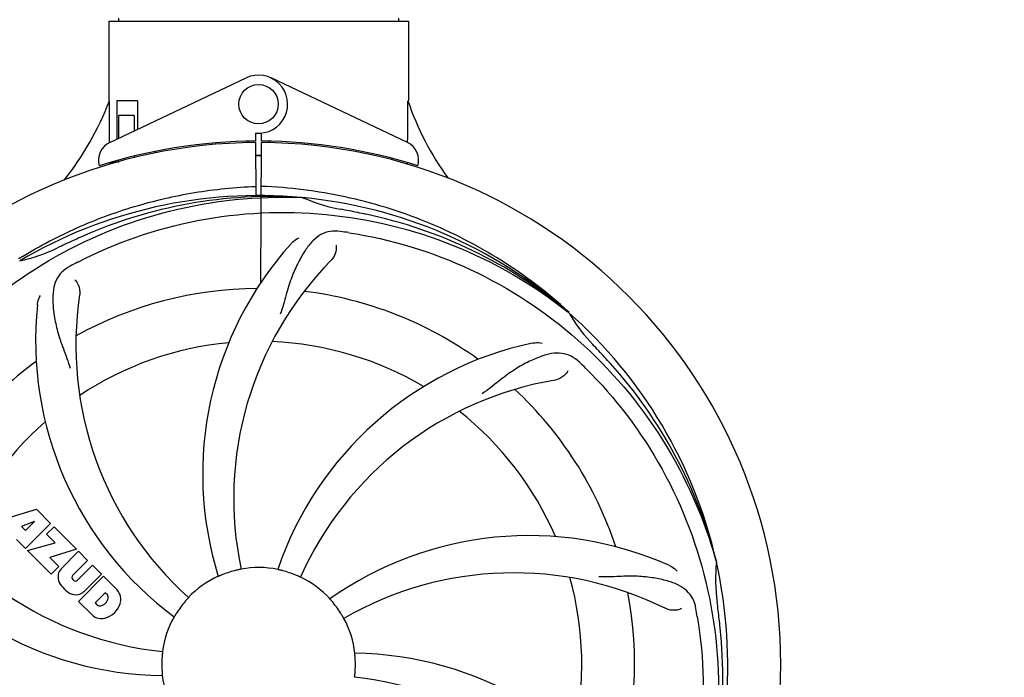
# Model space of a CAD drawing. Units: millimetres. Extents: x 1575 to 7308, y -4424 to 3509.
# Drawn here: x 3923 to 4123, y -1373 to -1239 of the extents above; entities that cross this region are included whole.
import ezdxf

# ---------------------------------------------------------------- set-up
doc = ezdxf.new("R2010")
doc.units = ezdxf.units.MM
doc.header["$LTSCALE"] = 30.734
doc.header["$PDMODE"] = 3
doc.header["$PDSIZE"] = 1
doc.layers.get('0').update_dxf_attribs({"linetype": 'CONTINUOUS'})
doc.layers.get('Defpoints').update_dxf_attribs({"linetype": 'CONTINUOUS'})
doc.layers.add('COTAS', color=7, linetype='CONTINUOUS')
doc.styles.add('ARIAL', font='arial.ttf')
doc.dimstyles.new('Diseño_PlanosFabricacion', dxfattribs={"dimtxt": 55, "dimasz": 60, "dimexe": 10, "dimexo": 10, "dimgap": 10, "dimtad": 1, "dimtih": 1, "dimtoh": 1, "dimdec": 0, "dimzin": 1, "dimdsep": 46, "dimtxsty": 'ARIAL', "dimcen": 15, "dimadec": 0, "dimazin": 0, "dimtp": 0.05, "dimtm": 0.05, "dimtfac": 1, "dimtdec": 0, "dimtofl": 0, "dimtmove": 0, "dimatfit": 3, "dimfxl": 0, "dimtolj": 1, "dimarcsym": 0})

# ---------------------------------------------------------------- blocks, each defined once
blk = doc.blocks.new('*D5')
at = {"layer": 'COTAS', "color": 0, "lineweight": -2}
for p, q in [((5006.88, -1242.8), (5006.88, -2101.24)), ((2111.88, -1785.79), (2111.88, -2101.24)), ((2171.88, -2091.24), (4946.88, -2091.24))]:
    blk.add_line(p, q, dxfattribs=at)
at = {"layer": 'COTAS', "color": 0, "lineweight": 0}
for points in [[(2171.88, -2081.24), (2171.88, -2101.24), (2111.88, -2091.24)], [(4946.88, -2081.24), (4946.88, -2101.24), (5006.88, -2091.24)]]:
    blk.add_solid(points, dxfattribs=at)
at = {"layer": 'Defpoints', "color": 0, "lineweight": 0}
for p in [(5006.88, -1232.8), (2111.88, -1775.79), (5006.88, -2091.24)]:
    blk.add_point(p, dxfattribs=at)
at = {"layer": 'COTAS', "color": 0, "insert": (3559.38, -2053.16), "char_height": 55, "attachment_point": 5, "style": 'ARIAL'}
blk.add_mtext('\\A1;2895 mm', dxfattribs=at)
blk = doc.blocks.new('*D4')
at = {"layer": 'COTAS', "color": 0, "lineweight": -2}
for p, q in [((2111.88, -1497.8), (2111.88, -675.39)), ((5048.88, -830.8), (5048.88, -675.39)), ((4988.88, -685.39), (2171.88, -685.39))]:
    blk.add_line(p, q, dxfattribs=at)
at = {"layer": 'COTAS', "color": 0, "lineweight": 0}
for points in [[(2171.88, -675.39), (2171.88, -695.39), (2111.88, -685.39)], [(4988.88, -675.39), (4988.88, -695.39), (5048.88, -685.39)]]:
    blk.add_solid(points, dxfattribs=at)
at = {"layer": 'Defpoints', "color": 0, "lineweight": 0}
for p in [(2111.88, -685.39), (5048.88, -840.8), (2111.88, -1507.8)]:
    blk.add_point(p, dxfattribs=at)
at = {"layer": 'COTAS', "color": 0, "insert": (3580.38, -647.29), "char_height": 55, "attachment_point": 5, "style": 'ARIAL'}
blk.add_mtext('\\A1;2937 mm', dxfattribs=at)

msp = doc.modelspace()

# ---------------------------------------------------------------- linework, layer by layer
for p, q in [((3943.46, -1239.05), (3943.46, -1239.63)), ((4000.3, -1239.05), (4000.3, -1239.63)), ((3941.48, -1239.63), (4002.28, -1239.63)), ((3941.48, -1239.63), (3941.48, -1255.8)), ((3941.48, -1239.63), (3941.48, -1255.8)), ((4002.28, -1239.63), (4002.28, -1255.8)), ((4002.28, -1239.63), (4002.28, -1255.8)), ((3941.67, -1264.28), (3969.35, -1251.17)), ((4002.09, -1264.28), (3974.4, -1251.17)), ((3941.63, -1264.01), (3941.58, -1255.8)), ((3947.3, -1255.8), (3943.08, -1255.8)), ((3943.08, -1255.8), (3943.08, -1263.61)), ((3947.3, -1255.8), (3947.3, -1261.61)), ((3946.59, -1258.8), (3943.45, -1258.8)), ((3943.45, -1258.8), (3943.45, -1263.43)), ((3946.59, -1258.8), (3946.59, -1261.94)), ((3971.25, -1262.37), (3971.26, -1264)), ((3972.49, -1264), (3972.5, -1262.37)), ((3941.64, -1264.28), (3941.63, -1264.01)), ((3969.71, -1264.04), (3969.68, -1264.35)), ((3971.26, -1264.3), (3971.33, -1275.07)), ((3972.33, -1292.75), (3972.49, -1264.3)), ((3974.05, -1264.04), (3974.08, -1264.35)), ((3946.59, -1267.05), (3946.59, -1267.38)), ((3950.83, -1266.12), (3950.83, -1266.44)), ((3941.67, -1268.72), (3941.67, -1268.4)), ((3943.45, -1268.3), (3942.2, -1268.3)), ((3943.45, -1267.88), (3943.45, -1268.3)), ((3980.57, -1275.46), (3980.81, -1275.47)), ((4034.65, -1298.68), (4034.84, -1298.83)), ((4034.93, -1298.76), (4034.74, -1298.59)), ((3918.95, -1341.12), (3926.77, -1338.76)), ((3926.77, -1338.76), (3929.66, -1341.65)), ((3926.4, -1341.26), (3923.77, -1342.26)), ((3924.59, -1343.07), (3926.4, -1341.26)), ((3923.77, -1342.26), (3924.59, -1343.07)), ((3929.66, -1341.65), (3924.56, -1346.74)), ((3928.85, -1343.87), (3930.36, -1342.35)), ((3930.36, -1342.35), (3934.9, -1346.89)), ((3924.56, -1346.74), (3922.72, -1344.89)), ((3930.58, -1345.6), (3928.85, -1343.87)), ((3924.99, -1347.16), (3930.58, -1345.6)), ((3929.77, -1351.94), (3924.99, -1347.16)), ((3934.9, -1346.89), (3929.52, -1348.57)), ((3929.52, -1348.57), (3931.33, -1350.38)), ((3931.78, -1350.86), (3935.32, -1347.32)), ((3937.17, -1349.16), (3934.12, -1352.21)), ((3935.32, -1347.32), (3937.17, -1349.16)), ((4064.76, -1349.26), (4064.83, -1349.49)), ((3931.33, -1350.38), (3929.77, -1351.94)), ((3935.11, -1353.2), (3938.16, -1350.15)), ((3938.16, -1350.15), (3939.98, -1351.97)), ((3934.14, -1353.04), (3934.28, -1353.18)), ((3935.31, -1357.49), (3940.4, -1352.39)), ((3939.98, -1351.97), (3936.43, -1355.52)), ((3940.4, -1352.39), (3943.16, -1355.15)), ((3940.75, -1355.75), (3938.69, -1357.81)), ((3941.19, -1356.19), (3940.75, -1355.75)), ((3938.07, -1360.25), (3935.31, -1357.49)), ((3938.69, -1357.81), (3939.13, -1358.25))]:
    msp.add_line(p, q)
msp.add_circle((3971.88, -1256.5), 4)
for centre, radius, start, end in [((3971.88, -1256.5), 5.9, 263.9123, 115.3333), ((3885.93, -1234.81), 59.48, 321.3399, 339.3328), ((4058.91, -1236.39), 59.96, 198.89, 215.9101), ((3971.88, -1370.3), 106, 90.3322, 269.6678), ((3943.38, -1267.89), 4, 115.3333, 196.6298), ((3971.88, -1370.3), 106.3, 90.3322, 107.7079), ((3971.88, -1370.3), 106.3, 72.2921, 89.6678), ((3971.88, -1370.3), 106, 270.3322, 89.6678), ((4000.38, -1267.89), 4, 343.3702, 64.6667), ((3971.88, -1370.3), 103.35, 90, 90.334), ((3971.88, -1370.3), 103.35, 89.666, 90.334), ((3971.88, -1370.3), 103.32, 89.6663, 90.3337), ((3967.85, -1262.74), 26.46, 192.1297, 192.816), ((3967.92, -1261.8), 26.54, 194.1848, 194.7336), ((3971.88, -1370.3), 95.24, 84.766, 120.6079), ((3974.43, -1369.84), 94.59, 86.28, 114.0932), ((3971.88, -1370.3), 95.24, 48.766, 84.6079), ((3994.34, -1244.84), 33.48, 246.1995, 247.7196), ((3994.73, -1243.85), 34.55, 247.7531, 259.7572), ((3971.88, -1370.3), 93.95, 78.6963, 79.7582), ((3921.47, -1622.45), 351.09, 78.1224, 78.6945), ((3974.21, -1371.43), 94.59, 50.28, 78.0931), ((3967.04, -1435.31), 154.46, 81.376, 82.0204), ((3971.88, -1370.3), 93.95, 114.6963, 115.7582), ((4079.31, -1603.93), 351.1, 114.1224, 114.6945), ((4030.53, -1331.63), 70, 138.0568, 197.2752), ((3916.07, -1254.65), 34.47, 282.2574, 295.7674), ((3974.71, -1370.87), 97.67, 121.3182, 121.8753), ((4006.32, -1426.02), 154.78, 117.3764, 118.0196), ((4035.83, -1336.58), 69, 135.4683, 192.0184), ((4003.79, -1305.43), 69, 171.4682, 228.0184), ((3971.88, -1370.3), 76.34, 90.2607, 119.0406), ((3971.88, -1370.3), 76.34, 54.2607, 83.0406), ((3996.6, -1304.54), 70, 174.0566, 233.2752), ((3971.88, -1370.3), 95.24, 12.766, 48.6079), ((4063.79, -1282.01), 33.48, 210.1995, 211.7196), ((4064.69, -1281.43), 34.55, 211.7531, 223.7572), ((3971.88, -1370.3), 65.62, 95.3057, 123.6102), ((3971.88, -1370.3), 65.62, 59.3057, 87.6102), ((4042.06, -1373.49), 70, 102.0566, 161.2752), ((3971.88, -1370.3), 93.95, 42.6963, 43.7582), ((3782.88, -1544.67), 351.1, 42.1224, 42.6945), ((3971.88, -1370.3), 76.34, 126.2607, 155.0406), ((3929.52, -1420.28), 154.79, 45.3764, 46.0196), ((3973.1, -1372.58), 94.59, 14.28, 42.0931), ((4043.43, -1380.61), 69, 99.4682, 156.0184), ((3971.88, -1370.3), 76.34, 18.2607, 47.0406), ((3971.88, -1370.3), 65.62, 23.3057, 51.6102), ((3971.88, -1370.3), 65.62, 131.3057, 159.6102), ((3959.57, -1299.06), 69, 207.4682, 264.0184), ((3953.22, -1302.57), 70, 210.0575, 269.2752), ((4026.78, -1414.13), 70, 66.0568, 125.2752), ((3933.64, -1352.54), 2.5, 137.9889, 168.5333), ((3971.88, -1370.3), 19.65, 103.2896, 111.7124), ((3971.88, -1370.3), 19.69, 78.5901, 100.3664), ((3971.88, -1370.3), 19.65, 67.2896, 75.7124), ((3971.88, -1370.3), 95.24, 336.766, 12.6081), ((4099.12, -1352.96), 34.47, 174.2573, 187.7673), ((3934.17, -1352.41), 3.01, 172.9278, 203.9507), ((3934.57, -1352.61), 0.602, 137.5648, 225), ((3934.7, -1352.75), 0.602, 225, 312.4352), ((3971.88, -1370.3), 19.69, 114.5901, 136.3664), ((3971.88, -1370.3), 19.69, 42.5901, 64.3664), ((4023.71, -1420.7), 69, 63.4682, 120.0184), ((3971.88, -1370.3), 65.62, 347.3057, 15.6102), ((3936.43, -1350.86), 5.73, 208.9515, 241.0485), ((3940.25, -1357.61), 3.81, 24.2948, 40.2128), ((3934.88, -1353.12), 3.01, 246.0477, 277.0726), ((3934.75, -1353.66), 2.5, 281.4667, 312.0111), ((3939.41, -1356.47), 1.96, 281.1957, 350.147), ((3940.57, -1356.67), 0.778, 350.147, 38.0547), ((3940.62, -1357.07), 3.27, 348.0248, 18.305), ((3971.88, -1370.3), 76.34, 342.2607, 11.0406), ((3939.61, -1357.64), 0.778, 231.9453, 283.2407), ((3939.51, -1356.6), 4.46, 285.0002, 344.9998), ((3971.88, -1370.3), 19.65, 139.2896, 147.7124), ((3971.88, -1370.3), 19.65, 31.2896, 39.7124), ((3908.56, -1385.79), 154.45, 9.376, 10.0204), ((3971.88, -1370.3), 93.95, 6.6949, 7.7582), ((3940.46, -1357.47), 3.66, 229.3209, 245.8629), ((3939.99, -1357.71), 3.27, 251.695, 281.9752), ((3971.88, -1370.3), 19.69, 150.5901, 172.3664), ((3971.88, -1370.3), 19.69, 6.5901, 28.3664), ((3716.41, -1400.28), 351.18, 6.1223, 6.6942), ((3971.53, -1372.87), 94.59, 338.28, 6.0919), ((3971.88, -1370.3), 19.65, 175.2896, 183.7124), ((3990.53, -1438.03), 70, 30.0577, 89.2752), ((3971.88, -1370.3), 19.65, 355.2896, 3.7124), ((3971.88, -1370.3), 19.69, 186.5901, 208.3664), ((3984.19, -1441.54), 69, 27.4683, 84.0184)]:
    msp.add_arc(centre, radius, start, end)
for start_param, end_param in [(-1.666818, -1.653126), (-1.674019, -1.673496)]:
    msp.add_ellipse((3971.88, -1204.68), major_axis=(0, 621.57), ratio=0.048908, start_param=start_param, end_param=end_param)
for points, knots in [([(3923.94, -1287.43), (3927.5, -1285.26), (3934.9, -1281.38), (3946.64, -1277.03), (3958.84, -1274.2), (3967.15, -1273.35), (3971.32, -1273.19)], [0, 0, 0, 0, 0.250002, 0.500003, 0.750003, 1, 1, 1, 1]), ([(4034.74, -1298.59), (4030.51, -1294.74), (4021.35, -1287.78), (4006.02, -1279.92), (3989.56, -1274.84), (3978.15, -1273.41), (3972.44, -1273.19)], [0, 0, 0, 0, 0.250004, 0.500004, 0.749997, 1, 1, 1, 1]), ([(3894.13, -1325.77), (3897.98, -1318.09), (3908.05, -1303.67), (3928.75, -1287.13), (3953.61, -1276.94), (3971.61, -1275.11), (3980.57, -1275.46)], [0, 0, 0, 0, 0.244703, 0.492965, 0.744714, 1, 1, 1, 1]), ([(3935.15, -1288.58), (3942.78, -1284.63), (3959.4, -1278.87), (3985.87, -1277.66), (4011.98, -1284.04), (4027.62, -1293.13), (4034.65, -1298.68)], [0, 0, 0, 0, 0.244703, 0.492965, 0.744714, 1, 1, 1, 1]), ([(3988.48, -1282.35), (3987.79, -1282.25), (3986.42, -1282.22), (3984.45, -1282.92), (3982.75, -1284.29), (3981.25, -1286.24), (3979.85, -1288.72), (3978.76, -1291.14), (3978.01, -1293.36), (3977.3, -1295.9), (3976.75, -1297.86), (3976.26, -1299.18)], [0, 0, 0, 0, 0.092652, 0.179011, 0.271296, 0.377961, 0.503705, 0.649499, 0.729611, 0.814613, 1, 1, 1, 1]), ([(3990.2, -1282.6), (3998.69, -1283.89), (4015.52, -1289), (4037.65, -1303.58), (4055.02, -1324.08), (4062.33, -1340.63), (4064.76, -1349.26)], [0, 0, 0, 0, 0.244703, 0.492965, 0.744714, 1, 1, 1, 1]), ([(3978.47, -1284.84), (3978.59, -1284.7), (3979.08, -1284.22), (3979.66, -1283.84), (3980.11, -1283.64)], [0, 0, 0, 0, 0.271872, 1, 1, 1, 1]), ([(3987.62, -1285.15), (3987.7, -1285.56), (3987.6, -1286.67), (3987.11, -1287.72), (3986.64, -1288.19)], [0, 0, 0, 0, 0.388616, 1, 1, 1, 1]), ([(3933.61, -1289.38), (3933, -1289.71), (3931.87, -1290.5), (3930.69, -1292.21), (3930.12, -1294.31), (3930.05, -1296.77), (3930.37, -1299.6), (3930.91, -1302.19), (3931.6, -1304.42), (3932.52, -1306.89), (3933.23, -1308.8), (3933.62, -1310.14)], [0, 0, 0, 0, 0.092726, 0.179136, 0.271447, 0.378126, 0.503857, 0.649623, 0.72972, 0.8147, 1, 1, 1, 1]), ([(3934.56, -1292.16), (3934.87, -1292.45), (3935.44, -1293.4), (3935.66, -1294.54), (3935.56, -1295.2)], [0, 0, 0, 0, 0.388617, 1, 1, 1, 1]), ([(3926.98, -1297.28), (3926.99, -1297.1), (3927.1, -1296.43), (3927.35, -1295.78), (3927.6, -1295.35)], [0, 0, 0, 0, 0.271838, 1, 1, 1, 1]), ([(4027.44, -1305.03), (4027.63, -1304.99), (4028.3, -1304.89), (4028.99, -1304.92), (4029.48, -1305.03)], [0, 0, 0, 0, 0.271836, 1, 1, 1, 1]), ([(4037.01, -1308.9), (4036.51, -1308.42), (4035.41, -1307.59), (4033.41, -1307), (4031.24, -1307.1), (4028.89, -1307.8), (4026.29, -1308.97), (4023.99, -1310.29), (4022.08, -1311.64), (4020.02, -1313.28), (4018.42, -1314.54), (4017.27, -1315.32)], [0, 0, 0, 0, 0.09272, 0.179125, 0.271434, 0.378112, 0.503845, 0.649613, 0.729712, 0.814694, 1, 1, 1, 1]), ([(4034.67, -1310.66), (4034.48, -1311.05), (4033.75, -1311.89), (4032.74, -1312.44), (4032.08, -1312.55)], [0, 0, 0, 0, 0.388617, 1, 1, 1, 1]), ([(4038.25, -1310.12), (4044.37, -1316.15), (4054.97, -1330.18), (4064.31, -1354.98), (4066.31, -1381.78), (4062.5, -1399.46), (4059.39, -1407.87)], [0, 0, 0, 0, 0.244703, 0.492965, 0.744714, 1, 1, 1, 1]), ([(3968.34, -1350.95), (3968.34, -1350.96), (3968.3, -1350.96), (3968.26, -1350.97), (3968.16, -1350.99), (3968.05, -1351.02), (3967.9, -1351.05), (3967.67, -1351.1), (3967.49, -1351.14), (3967.36, -1351.17)], [0, 0, 0, 0, 0.01912, 0.07512, 0.166634, 0.29019, 0.441474, 0.614873, 1, 1, 1, 1]), ([(3976.73, -1351.25), (3976.61, -1351.22), (3976.43, -1351.18), (3976.2, -1351.12), (3976.05, -1351.09), (3975.94, -1351.06), (3975.84, -1351.04), (3975.81, -1351.02), (3975.77, -1351.02), (3975.77, -1351.02)], [0, 0, 0, 0, 0.384577, 0.558797, 0.710453, 0.834289, 0.925434, 0.981123, 1, 1, 1, 1]), ([(4055.2, -1350.16), (4055.37, -1350.23), (4055.97, -1350.54), (4056.51, -1350.98), (4056.84, -1351.35)], [0, 0, 0, 0, 0.271873, 1, 1, 1, 1]), ([(3964.61, -1352.04), (3964.49, -1352.09), (3964.32, -1352.16), (3964.1, -1352.25), (3963.96, -1352.3), (3963.86, -1352.35), (3963.77, -1352.39), (3963.73, -1352.4), (3963.69, -1352.42), (3963.69, -1352.41)], [0, 0, 0, 0, 0.384578, 0.558798, 0.710455, 0.834291, 0.925436, 0.981124, 1, 1, 1, 1]), ([(3980.39, -1352.56), (3980.39, -1352.57), (3980.35, -1352.55), (3980.31, -1352.54), (3980.22, -1352.49), (3980.11, -1352.45), (3979.97, -1352.39), (3979.76, -1352.29), (3979.59, -1352.22), (3979.47, -1352.17)], [0, 0, 0, 0, 0.01912, 0.07512, 0.166634, 0.29019, 0.441474, 0.614873, 1, 1, 1, 1]), ([(4060.66, -1358.91), (4060.54, -1358.22), (4060.14, -1356.91), (4058.87, -1355.26), (4057.05, -1354.06), (4054.74, -1353.24), (4051.95, -1352.67), (4049.32, -1352.39), (4046.98, -1352.35), (4044.35, -1352.47), (4042.32, -1352.55), (4040.93, -1352.5)], [0, 0, 0, 0, 0.092738, 0.179166, 0.271488, 0.378167, 0.50389, 0.649645, 0.729737, 0.814712, 1, 1, 1, 1]), ([(3957.64, -1356.72), (3957.65, -1356.73), (3957.61, -1356.75), (3957.59, -1356.79), (3957.52, -1356.86), (3957.45, -1356.95), (3957.34, -1357.06), (3957.19, -1357.24), (3957.06, -1357.38), (3956.98, -1357.48)], [0, 0, 0, 0, 0.01912, 0.07512, 0.166634, 0.29019, 0.441474, 0.614873, 1, 1, 1, 1]), ([(3987, -1357.74), (3986.92, -1357.64), (3986.8, -1357.5), (3986.65, -1357.33), (3986.55, -1357.21), (3986.47, -1357.12), (3986.41, -1357.05), (3986.39, -1357.01), (3986.35, -1356.99), (3986.36, -1356.99)], [0, 0, 0, 0, 0.384578, 0.558798, 0.710456, 0.834292, 0.925436, 0.981124, 1, 1, 1, 1]), ([(4057.73, -1358.96), (4057.36, -1359.16), (4056.27, -1359.41), (4055.13, -1359.26), (4054.53, -1358.97)], [0, 0, 0, 0, 0.388615, 1, 1, 1, 1]), ([(3955.26, -1359.8), (3955.2, -1359.91), (3955.1, -1360.07), (3954.98, -1360.26), (3954.9, -1360.39), (3954.84, -1360.49), (3954.79, -1360.58), (3954.76, -1360.61), (3954.75, -1360.65), (3954.74, -1360.64)], [0, 0, 0, 0, 0.384577, 0.558796, 0.710453, 0.834288, 0.925434, 0.981123, 1, 1, 1, 1]), ([(3989.19, -1360.95), (3989.18, -1360.96), (3989.17, -1360.92), (3989.14, -1360.89), (3989.1, -1360.8), (3989.03, -1360.7), (3988.96, -1360.57), (3988.84, -1360.36), (3988.74, -1360.2), (3988.67, -1360.09)], [0, 0, 0, 0, 0.01912, 0.07512, 0.166634, 0.29019, 0.441474, 0.614873, 1, 1, 1, 1]), ([(4060.95, -1360.62), (4062.35, -1369.1), (4062.69, -1386.69), (4055.66, -1412.23), (4041.53, -1435.09), (4028.05, -1447.16), (4020.6, -1452.13)], [0, 0, 0, 0, 0.244703, 0.492965, 0.744714, 1, 1, 1, 1]), ([(3952.38, -1367.69), (3952.39, -1367.69), (3952.37, -1367.73), (3952.38, -1367.77), (3952.37, -1367.87), (3952.36, -1367.98), (3952.34, -1368.14), (3952.32, -1368.37), (3952.3, -1368.56), (3952.29, -1368.69)], [0, 0, 0, 0, 0.01912, 0.07512, 0.166634, 0.29019, 0.441474, 0.614873, 1, 1, 1, 1]), ([(3991.49, -1369.03), (3991.48, -1368.9), (3991.47, -1368.72), (3991.45, -1368.48), (3991.44, -1368.33), (3991.43, -1368.22), (3991.42, -1368.12), (3991.43, -1368.08), (3991.41, -1368.04), (3991.42, -1368.04)], [0, 0, 0, 0, 0.384528, 0.558707, 0.710368, 0.834226, 0.925388, 0.981107, 1, 1, 1, 1]), ([(3952.27, -1371.57), (3952.27, -1371.7), (3952.29, -1371.88), (3952.31, -1372.12), (3952.32, -1372.27), (3952.33, -1372.38), (3952.34, -1372.48), (3952.33, -1372.52), (3952.34, -1372.56), (3952.34, -1372.56)], [0, 0, 0, 0, 0.384532, 0.558715, 0.710378, 0.834237, 0.925396, 0.98111, 1, 1, 1, 1]), ([(3991.38, -1372.91), (3991.37, -1372.91), (3991.38, -1372.87), (3991.38, -1372.83), (3991.39, -1372.73), (3991.4, -1372.62), (3991.42, -1372.46), (3991.44, -1372.23), (3991.46, -1372.04), (3991.47, -1371.91)], [0, 0, 0, 0, 0.01912, 0.07512, 0.166634, 0.29019, 0.441474, 0.614873, 1, 1, 1, 1])]:
    msp.add_open_spline(points, degree=3, knots=knots)

# ---------------------------------------------------------------- dimensions: what is measured, and where the dimension line sits
at = {"layer": 'COTAS'}
for base, p1, p2, picture, middle in [((2111.88, -685.39), (5048.88, -840.8), (2111.88, -1507.8), '*D4', (3580.38, -685.39)), ((5006.88, -2091.24), (2111.88, -1775.79), (5006.88, -1232.8), '*D5', (3559.38, -2091.24))]:
    dim = msp.add_linear_dim(base=base, p1=p1, p2=p2, dimstyle='Diseño_PlanosFabricacion', override={"dimpost": ' mm'}, dxfattribs=at)
    dim.commit()
    dim.dimension.update_dxf_attribs({"geometry": picture, "text_midpoint": middle, "dimtype": 160})

doc.saveas('drawing.dxf')
